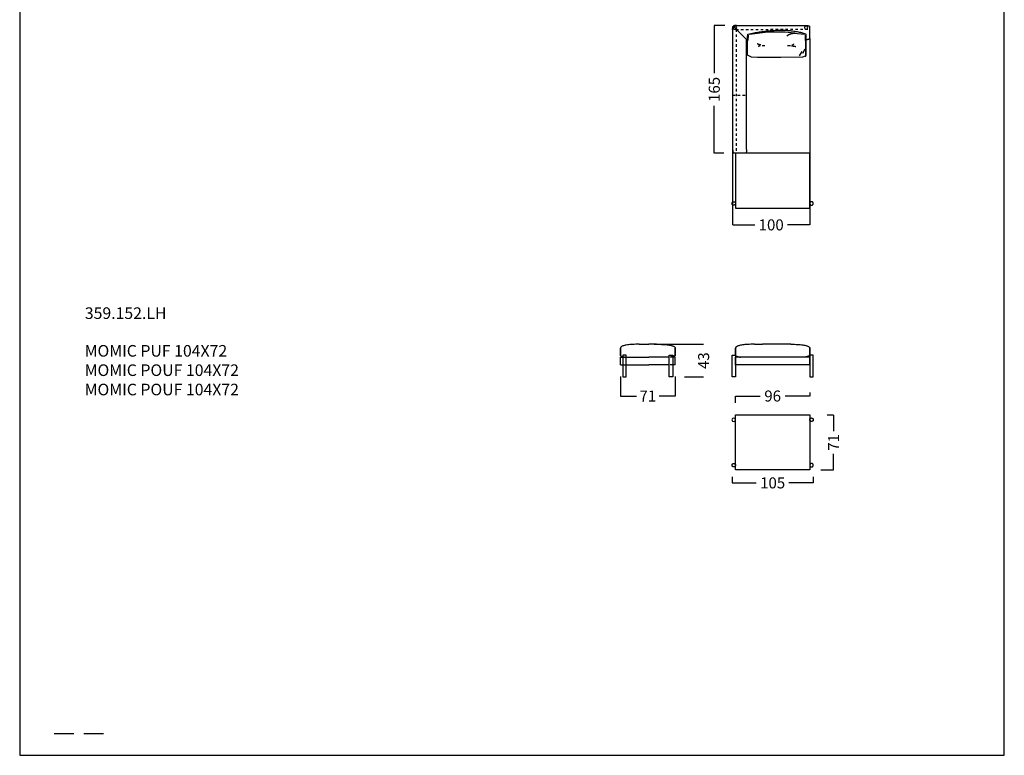
# Model space of a CAD drawing. Units: millimetres. Extents: x 0 to 1132, y 0 to 181.
# Drawn here: x 717 to 844, y 0 to 95 of the extents above; entities that cross this region are included whole.
import ezdxf

# ---------------------------------------------------------------- set-up
doc = ezdxf.new("R2010")
doc.units = ezdxf.units.MM
doc.header["$LTSCALE"] = 0.8
doc.linetypes.add('JIS_02_0.7', pattern=[0.8, 0.4, -0.4])
doc.linetypes.add('LÍNEAS_OCULTAS2', pattern=[4.7625, 3.175, -1.5875])
doc.layers.get('0').update_dxf_attribs({"true_color": 0x000000})
for name, color, linetype, true_color in [('Costuras', 7, 'JIS_02_0.7', 0x000000), ('COTAS', 7, 'Continuous', 0x000000), ('líneas ocultas', 5, 'JIS_02_0.7', 0x0000ff), ('líneas ocultas_base_patas', 5, 'JIS_02_0.7', 0x0000ff)]:
    doc.layers.add(name, color=color, linetype=linetype, true_color=true_color)
doc.styles.add('Arial Normal', font='txt')
doc.styles.add('MS Reference Sans Serif Normal', font='txt')
doc.dimstyles.new('Esquema', dxfattribs={"dimscale": 0.3, "dimtxt": 4.75, "dimasz": 0.05, "dimexe": 0, "dimexo": 5, "dimgap": 2, "dimtad": 0, "dimtih": 1, "dimtoh": 1, "dimdec": 0, "dimlfac": 10, "dimzin": 1, "dimdsep": 46, "dimtxsty": 'Arial Normal', "dimcen": 1.5, "dimadec": 0, "dimazin": 1, "dimtfac": 1, "dimtdec": 4, "dimtix": 1, "dimtofl": 0, "dimtmove": 1, "dimatfit": 3, "dimfxl": 1, "dimtolj": 1, "dimtzin": 1, "dimarcsym": 0})

# ---------------------------------------------------------------- blocks, each defined once
blk = doc.blocks.new('*D61')
at = {"layer": 'COTAS', "color": 0, "lineweight": -2}
for p, q in [((798.77, 53.13), (805.16, 53.13)), ((805.16, 53.15), (805.16, 53.16)), ((802.67, 48.9), (805.16, 48.9)), ((805.16, 48.88), (805.16, 48.87))]:
    blk.add_line(p, q, dxfattribs=at)
at = {"layer": 'COTAS', "color": 0}
for points in [[(805.16, 53.15), (805.17, 53.15), (805.16, 53.13)], [(805.17, 48.88), (805.16, 48.88), (805.16, 48.9)]]:
    blk.add_solid(points, dxfattribs=at)
at = {"layer": 'Defpoints', "color": 0}
for p in [(797.27, 53.13), (805.16, 53.13), (801.17, 48.9)]:
    blk.add_point(p, dxfattribs=at)
at = {"layer": 'COTAS', "color": 0, "insert": (805.16, 51.01), "char_height": 1.425, "attachment_point": 5, "rotation": 90, "style": 'Arial Normal'}
blk.add_mtext('\\A1;43', dxfattribs=at)
blk = doc.blocks.new('*D69')
at = {"layer": 'COTAS', "color": 0, "lineweight": -2}
for p, q in [((794.4, 48.97), (794.4, 46.44)), ((801.5, 48.97), (801.5, 46.44)), ((794.41, 46.44), (796.47, 46.44)), ((801.48, 46.44), (799.42, 46.44))]:
    blk.add_line(p, q, dxfattribs=at)
at = {"layer": 'COTAS', "color": 0}
for points in [[(794.41, 46.44), (794.41, 46.44), (794.4, 46.44)], [(801.48, 46.44), (801.48, 46.44), (801.5, 46.44)]]:
    blk.add_solid(points, dxfattribs=at)
at = {"layer": 'Defpoints', "color": 0}
for p in [(794.4, 50.47), (801.5, 50.47), (801.5, 46.44)]:
    blk.add_point(p, dxfattribs=at)
at = {"layer": 'COTAS', "color": 0, "insert": (797.95, 46.44), "char_height": 1.425, "attachment_point": 5, "style": 'Arial Normal'}
blk.add_mtext('\\A1;71', dxfattribs=at)
blk = doc.blocks.new('*D230')
at = {"layer": 'COTAS', "color": 0, "lineweight": -2}
for p, q in [((808.83, 36), (808.83, 35.21)), ((819.33, 36), (819.33, 35.21)), ((808.84, 35.21), (811.97, 35.21)), ((819.31, 35.21), (816.19, 35.21))]:
    blk.add_line(p, q, dxfattribs=at)
at = {"layer": 'COTAS', "color": 0}
for points in [[(808.84, 35.21), (808.84, 35.21), (808.83, 35.21)], [(819.31, 35.21), (819.31, 35.21), (819.33, 35.21)]]:
    blk.add_solid(points, dxfattribs=at)
at = {"layer": 'Defpoints', "color": 0}
for p in [(808.83, 37.5), (819.33, 37.5), (808.83, 35.21)]:
    blk.add_point(p, dxfattribs=at)
at = {"layer": 'COTAS', "color": 0, "insert": (814.08, 35.21), "char_height": 1.425, "attachment_point": 5, "style": 'Arial Normal'}
blk.add_mtext('\\A1;105', dxfattribs=at)
blk = doc.blocks.new('*D231')
at = {"layer": 'COTAS', "color": 0, "lineweight": -2}
for p, q in [((821.11, 43.99), (821.96, 43.99)), ((821.96, 43.97), (821.96, 41.91)), ((821.96, 36.9), (821.96, 38.96)), ((820.31, 36.89), (821.96, 36.89))]:
    blk.add_line(p, q, dxfattribs=at)
at = {"layer": 'COTAS', "color": 0}
for points in [[(821.96, 43.97), (821.96, 43.97), (821.96, 43.99)], [(821.96, 36.9), (821.96, 36.9), (821.96, 36.89)]]:
    blk.add_solid(points, dxfattribs=at)
at = {"layer": 'Defpoints', "color": 0}
for p in [(819.61, 43.99), (821.96, 43.99), (818.81, 36.89)]:
    blk.add_point(p, dxfattribs=at)
at = {"layer": 'COTAS', "color": 0, "insert": (821.96, 40.44), "char_height": 1.425, "attachment_point": 5, "rotation": 90, "style": 'Arial Normal'}
blk.add_mtext('\\A1;71', dxfattribs=at)
blk = doc.blocks.new('*D232')
at = {"layer": 'COTAS', "color": 0, "lineweight": -2}
for p, q in [((809.28, 45.55), (809.28, 46.44)), ((809.29, 46.44), (812.46, 46.44)), ((818.86, 46.44), (815.7, 46.44)), ((818.88, 46.88), (818.88, 46.44))]:
    blk.add_line(p, q, dxfattribs=at)
at = {"layer": 'COTAS', "color": 0}
for points in [[(809.29, 46.44), (809.29, 46.44), (809.28, 46.44)], [(818.86, 46.44), (818.86, 46.44), (818.88, 46.44)]]:
    blk.add_solid(points, dxfattribs=at)
at = {"layer": 'Defpoints', "color": 0}
for p in [(809.28, 46.44), (818.88, 45.38), (809.28, 44.05)]:
    blk.add_point(p, dxfattribs=at)
at = {"layer": 'COTAS', "color": 0, "insert": (814.08, 46.44), "char_height": 1.425, "attachment_point": 5, "style": 'Arial Normal'}
blk.add_mtext('\\A1;96', dxfattribs=at)
blk = doc.blocks.new('*D271')
at = {"layer": 'COTAS', "color": 0, "lineweight": -2}
for p, q in [((808.91, 91.54), (808.91, 68.56)), ((818.88, 84.37), (818.88, 68.56)), ((808.92, 68.56), (811.79, 68.56)), ((818.86, 68.56), (815.99, 68.56))]:
    blk.add_line(p, q, dxfattribs=at)
at = {"layer": 'COTAS', "color": 0}
for points in [[(808.92, 68.57), (808.92, 68.56), (808.91, 68.56)], [(818.86, 68.56), (818.86, 68.57), (818.88, 68.56)]]:
    blk.add_solid(points, dxfattribs=at)
at = {"layer": 'Defpoints', "color": 0}
for p in [(808.91, 93.04), (818.88, 85.87), (818.88, 68.56)]:
    blk.add_point(p, dxfattribs=at)
at = {"layer": 'COTAS', "color": 0, "insert": (813.89, 68.56), "char_height": 1.425, "attachment_point": 5, "style": 'Arial Normal'}
blk.add_mtext('\\A1;100', dxfattribs=at)
blk = doc.blocks.new('*D272')
at = {"layer": 'COTAS', "color": 0, "lineweight": -2}
for p, q in [((807.88, 94.33), (806.54, 94.33)), ((806.54, 94.31), (806.54, 88.19)), ((806.54, 77.84), (806.54, 83.96)), ((807.78, 77.82), (806.54, 77.82))]:
    blk.add_line(p, q, dxfattribs=at)
at = {"layer": 'COTAS', "color": 0}
for points in [[(806.54, 94.31), (806.54, 94.31), (806.54, 94.33)], [(806.54, 77.84), (806.54, 77.84), (806.54, 77.82)]]:
    blk.add_solid(points, dxfattribs=at)
at = {"layer": 'Defpoints', "color": 0}
for p in [(809.38, 94.33), (806.54, 77.82), (809.28, 77.82)]:
    blk.add_point(p, dxfattribs=at)
at = {"layer": 'COTAS', "color": 0, "insert": (806.54, 86.07), "char_height": 1.425, "attachment_point": 5, "rotation": 90, "style": 'Arial Normal'}
blk.add_mtext('\\A1;165', dxfattribs=at)

msp = doc.modelspace()

# ---------------------------------------------------------------- linework, layer by layer
for p, q in [((813.45, 93.47), (811.08, 93.18)), ((815.68, 93.47), (813.45, 93.47)), ((816.88, 93.36), (815.68, 93.47)), ((811.34, 90.24), (810.9, 90.46)), ((818.3, 90.35), (817.93, 90.22)), ((812.12, 90.21), (811.34, 90.24)), ((815.14, 90.19), (812.12, 90.21)), ((817.93, 90.22), (815.14, 90.19))]:
    msp.add_line(p, q)
for points in [[(716.8, 0), (844.01, 0), (844.01, 180.98), (716.8, 180.98)], [(809.28, 70.72), (818.88, 70.72), (818.88, 77.83), (809.28, 77.82)], [(795.17, 51.7), (794.72, 51.7), (794.72, 48.9), (795.17, 48.9)], [(800.72, 51.7), (801.17, 51.7), (801.17, 48.9), (800.72, 48.9)], [(808.83, 51.7), (809.28, 51.7), (809.28, 48.9), (808.83, 48.9)], [(819.33, 51.7), (818.88, 51.7), (818.88, 48.9), (819.33, 48.9)], [(818.88, 36.89), (809.28, 36.89), (809.28, 43.99), (818.88, 43.99)]]:
    msp.add_lwpolyline(points, close=True)
for points in [[(809.38, 94.33), (818.38, 94.33)], [(818.88, 92.88), (818.88, 94.2)], [(808.91, 93.81), (808.91, 78.32)], [(810.91, 93.09), (810.88, 92.37)], [(816.88, 93.36), (818.19, 93.19)], [(818.3, 93.06), (818.3, 92.39)], [(818.88, 92.65), (818.88, 92.88)], [(810.71, 92.53), (810.84, 92.53)], [(810.71, 78.32), (810.71, 92.53)], [(810.84, 90.56), (810.84, 92.44)], [(812.71, 91.76), (813.09, 91.76)], [(816.01, 91.76), (816.39, 91.76)], [(818.38, 90.46), (818.38, 92.45)], [(818.88, 92.64), (818.88, 85.32)], [(817.87, 90.98), (817.5, 90.41)], [(818.24, 91.27), (817.94, 90.72)], [(818.88, 85.32), (818.88, 70.73)], [(810.5, 77.82), (809.04, 77.82)], [(794.4, 51.65), (794.4, 52.64)], [(796.84, 53.13), (798.1, 53.13)], [(799.06, 53.13), (798.1, 53.13)], [(801.5, 51.65), (801.5, 52.64)], [(809.28, 51.65), (809.28, 52.64)], [(811.72, 53.13), (812.78, 53.13)], [(816.44, 53.13), (812.78, 53.13)], [(818.88, 51.65), (818.88, 52.64)], [(794.4, 50.47), (794.4, 51.47)], [(794.4, 51.47), (794.72, 51.47)], [(795.17, 51.47), (795.17, 51.47), (798.1, 51.47)], [(800.72, 51.47), (800.72, 51.47), (798.1, 51.47)], [(801.5, 51.47), (801.17, 51.47)], [(801.5, 50.47), (801.5, 51.47)], [(809.28, 50.47), (809.28, 51.47)], [(818.88, 51.47), (818.55, 51.47), (818.1, 51.47), (809.28, 51.47)], [(818.88, 50.47), (818.88, 51.47)], [(794.4, 50.47), (794.72, 50.47)], [(795.17, 50.47), (798.1, 50.47)], [(800.72, 50.47), (798.1, 50.47)], [(801.5, 50.47), (801.17, 50.47)], [(818.88, 50.47), (809.28, 50.47)], [(817.79, 43.99), (818.88, 43.99)]]:
    msp.add_lwpolyline(points)
at = {"extrusion": (0, 0, -1)}
msp.add_circle((-809.05, 43.37), 0.225, dxfattribs=at)
for points in [[(808.91, 93.83), (808.91, 94.11), (808.98, 94.25)], [(809.41, 94.33), (809.12, 94.33), (808.98, 94.25)], [(818.38, 94.33), (818.76, 94.33), (818.88, 94.2)], [(812.56, 91.82), (812.31, 91.82), (812.07, 91.98)], [(812.48, 91.68), (812.28, 91.66), (812.21, 91.61)], [(816.54, 91.68), (816.79, 91.7), (817.07, 91.61)], [(816.57, 91.82), (816.76, 91.85), (816.81, 91.96)], [(818.38, 92.53), (818.76, 92.53), (818.88, 92.65)], [(818.38, 92.56), (818.38, 92.56), (818.38, 92.56)], [(818.38, 92.29), (818.38, 91.37), (818.38, 90.45)], [(808.91, 78.32), (808.91, 77.94), (809.04, 77.82)], [(810.71, 78.32), (810.71, 77.94), (810.59, 77.82)], [(794.4, 52.64), (794.4, 52.09), (794.4, 51.65)], [(801.5, 52.64), (801.5, 52.09), (801.5, 51.65)], [(809.28, 52.64), (809.28, 52.09), (809.28, 51.65)], [(818.88, 52.64), (818.88, 52.09), (818.88, 51.65)]]:
    msp.add_open_spline(points, degree=2)
for points, weights in [([(810.84, 92.44), (810.84, 92.82), (810.86, 93.2)], [1, 0.999284925177, 1]), ([(810.86, 93.2), (810.88, 93.23), (810.91, 93.23)], [1, 0.93316909026, 1]), ([(810.91, 93.23), (815.62, 94.22), (818.31, 93.25)], [1, 0.99574737665, 1]), ([(816.98, 93.34), (816.21, 93.25), (815.92, 92.95)], [1, 0.993026861753, 1]), ([(818.31, 93.25), (818.34, 93.24), (818.36, 93.21)], [1, 0.933075175999, 1]), ([(818.36, 93.21), (818.38, 92.75), (818.38, 92.29)], [1, 0.999373551967, 1]), ([(810.9, 90.46), (810.83, 90.47), (810.84, 90.56)], [1, 0.751362798099, 1]), ([(818.3, 90.35), (818.38, 90.36), (818.38, 90.45)], [1, 0.731515963785, 1]), ([(796.84, 53.13), (794.51, 53.13), (794.4, 52.64)], [1.00001557059, 0.978327137041, 1.00001557059]), ([(799.06, 53.13), (801.39, 53.13), (801.5, 52.64)], [1.00001557059, 0.978327137041, 1.00001557059]), ([(811.72, 53.13), (809.39, 53.13), (809.28, 52.64)], [1.00001557059, 0.978327137041, 1.00001557059]), ([(816.44, 53.13), (818.77, 53.13), (818.88, 52.64)], [1.00001557059, 0.978327137041, 1.00001557059]), ([(794.4, 51.65), (794.55, 51.58), (794.72, 51.53)], [1.00001557059, 0.990262354393, 0.990437800032]), ([(801.5, 51.65), (801.34, 51.58), (801.17, 51.53)], [1.00001557059, 0.990262354393, 0.990437800032])]:
    msp.add_rational_spline(points, weights, degree=2)
for points, weights, knots in [([(808.83, 71.34), (808.83, 71.11), (809.05, 71.11), (809.28, 71.11), (809.28, 71.34), (809.28, 71.56), (809.05, 71.56), (808.83, 71.56), (808.83, 71.34)], [1, 0.707106781187, 1, 0.707106781187, 1, 0.707106781187, 1, 0.707106781187, 1], [0, 0, 0, 0.353429, 0.353429, 0.706858, 0.706858, 1.060288, 1.060288, 1.413717, 1.413717, 1.413717]), ([(819.33, 71.34), (819.33, 71.11), (819.1, 71.11), (818.88, 71.11), (818.88, 71.34), (818.88, 71.56), (819.1, 71.56), (819.33, 71.56), (819.33, 71.34)], [1, 0.707106781187, 1, 0.707106781187, 1, 0.707106781187, 1, 0.707106781187, 1], [0, 0, 0, 0.353429, 0.353429, 0.706858, 0.706858, 1.060288, 1.060288, 1.413717, 1.413717, 1.413717]), ([(809.28, 51.65), (809.43, 51.58), (809.6, 51.53), (809.76, 51.48), (809.93, 51.47)], [1.00001557059, 0.990231281714, 0.990439018708, 0.990638117883, 1.00001557059], [-10.6797933, -10.6797933, -10.6797933, -10.3309537, -10.3309537, -9.9966191, -9.9966191, -9.9966191]), ([(818.88, 51.65), (818.72, 51.58), (818.55, 51.53), (818.39, 51.48), (818.22, 51.47)], [1.00001557059, 0.990231281714, 0.990439018708, 0.990638117883, 1.00001557059], [-10.6797933, -10.6797933, -10.6797933, -10.3309537, -10.3309537, -9.9966191, -9.9966191, -9.9966191]), ([(819.33, 43.37), (819.33, 43.6), (819.1, 43.6), (818.88, 43.6), (818.88, 43.37), (818.88, 43.15), (819.1, 43.15), (819.33, 43.15), (819.33, 43.37)], [1, 0.707106781187, 1, 0.707106781187, 1, 0.707106781187, 1, 0.707106781187, 1], [0, 0, 0, 0.353429, 0.353429, 0.706858, 0.706858, 1.060288, 1.060288, 1.413717, 1.413717, 1.413717]), ([(808.83, 37.5), (808.83, 37.27), (809.05, 37.27), (809.28, 37.27), (809.28, 37.5), (809.28, 37.72), (809.05, 37.72), (808.83, 37.72), (808.83, 37.5)], [1, 0.707106781187, 1, 0.707106781187, 1, 0.707106781187, 1, 0.707106781187, 1], [0, 0, 0, 0.353429, 0.353429, 0.706858, 0.706858, 1.060288, 1.060288, 1.413717, 1.413717, 1.413717]), ([(819.33, 37.5), (819.33, 37.27), (819.1, 37.27), (818.88, 37.27), (818.88, 37.5), (818.88, 37.72), (819.1, 37.72), (819.33, 37.72), (819.33, 37.5)], [1, 0.707106781187, 1, 0.707106781187, 1, 0.707106781187, 1, 0.707106781187, 1], [0, 0, 0, 0.353429, 0.353429, 0.706858, 0.706858, 1.060288, 1.060288, 1.413717, 1.413717, 1.413717])]:
    msp.add_rational_spline(points, weights, degree=2, knots=knots)
at = {"layer": 'Costuras', "linetype": 'LÍNEAS_OCULTAS2'}
msp.add_lwpolyline([(808.98, 94.25), (810.71, 92.53)], dxfattribs=at)
at = {"layer": 'Costuras'}
msp.add_lwpolyline([(808.91, 85.32), (810.71, 85.32)], dxfattribs=at)
at = {"layer": 'líneas ocultas'}
for points in [[(794.72, 51.47), (794.72, 51.47), (795.17, 51.47)], [(801.17, 51.47), (801.17, 51.47), (800.72, 51.47)], [(794.72, 50.47), (795.17, 50.47)], [(801.17, 50.47), (800.72, 50.47)]]:
    msp.add_lwpolyline(points, dxfattribs=at)
at = {"layer": 'líneas ocultas', "linetype": 'LÍNEAS_OCULTAS2'}
msp.add_lwpolyline([(721.27, 2.84), (727.89, 2.84)], dxfattribs=at)
at = {"layer": 'líneas ocultas'}
for points in [[(794.72, 51.53), (794.72, 51.53), (794.72, 51.53), (794.89, 51.48), (795.05, 51.47)], [(801.17, 51.53), (801.17, 51.53), (801.17, 51.53), (801.01, 51.48), (800.84, 51.47)]]:
    msp.add_rational_spline(points, [0.990437800032, 0.990438358983, 0.990439018708, 0.990638117883, 1.00001557059], degree=2, knots=[-10.3320616, -10.3320616, -10.3320616, -10.3309537, -10.3309537, -9.9966191, -9.9966191, -9.9966191], dxfattribs=at)
at = {"layer": 'líneas ocultas_base_patas'}
for points in [[(809.34, 93.83), (818.88, 93.84)], [(809.38, 93.82), (809.38, 77.82)]]:
    msp.add_lwpolyline(points, dxfattribs=at)
at = {"layer": 'líneas ocultas_base_patas', "linetype": 'Continuous', "extrusion": (0, 0, -1)}
for centre in [(-809.22, 94.02), (-818.4, 94.06)]:
    msp.add_circle(centre, 0.225, dxfattribs=at)

# ---------------------------------------------------------------- texts
at = {"char_height": 1.5, "attachment_point": 1, "style": 'MS Reference Sans Serif Normal'}
for s, insert, width in [('359.152.LH', (725.21, 57.9), 26.6631), ('{\\fModern Era;MOMIC PUF 104X72}\\P{\\fModern Era;MOMIC POUF 104X72}\\P{\\fModern Era;MOMIC POUF 104X72}\\P\\P', (725.19, 53.03), 45.4)]:
    msp.add_mtext(s, dxfattribs=dict(at, insert=insert, width=width))

# ---------------------------------------------------------------- dimensions: what is measured, and where the dimension line sits
at = {"layer": 'COTAS'}
for base, p1, p2, angle, picture, middle in [((806.54, 77.82), (809.38, 94.33), (809.28, 77.82), 90, '*D272', (806.54, 86.07)), ((818.88, 68.56), (808.91, 93.04), (818.88, 85.87), 180, '*D271', (813.89, 68.56)), ((801.5, 46.44), (794.4, 50.47), (801.5, 50.47), 180, '*D69', (797.95, 46.44)), ((809.28, 46.44), (818.88, 45.38), (809.28, 44.05), 180, '*D232', (814.08, 46.44)), ((821.96, 43.99), (818.81, 36.89), (819.61, 43.99), 90, '*D231', (821.96, 40.44)), ((808.83, 35.21), (819.33, 37.5), (808.83, 37.5), 180, '*D230', (814.08, 35.21))]:
    dim = msp.add_linear_dim(base=base, p1=p1, p2=p2, angle=angle, dimstyle='Esquema', override={"dimscale": 0.3, "dimtxt": 4.75, "dimasz": 0.05, "dimexe": 0, "dimexo": 5, "dimgap": 2, "dimtih": 0, "dimtoh": 0, "dimdec": 0, "dimlfac": 10, "dimzin": 1, "dimtxsty": 'Arial Normal', "dimsah": 0, "dimcen": 1.5, "dimazin": 1, "dimtix": 0, "dimtmove": 0, "dimtzin": 1}, dxfattribs=at)
    dim.commit()
    dim.dimension.update_dxf_attribs({"geometry": picture, "text_midpoint": middle})
dim = msp.add_linear_dim(base=(805.16, 53.13), p1=(801.17, 48.9), p2=(797.27, 53.13), angle=90, text='43', dimstyle='Esquema', override={"dimscale": 0.3, "dimtxt": 4.75, "dimasz": 0.05, "dimexe": 0, "dimexo": 5, "dimgap": 2, "dimtih": 0, "dimtoh": 0, "dimdec": 0, "dimlfac": 10, "dimzin": 1, "dimtxsty": 'Arial Normal', "dimsah": 0, "dimcen": 1.5, "dimazin": 1, "dimtix": 0, "dimtmove": 0, "dimtzin": 1}, dxfattribs=at)
dim.commit()
dim.dimension.update_dxf_attribs({"geometry": '*D61', "text_midpoint": (805.16, 51.01)})

doc.saveas('drawing.dxf')
